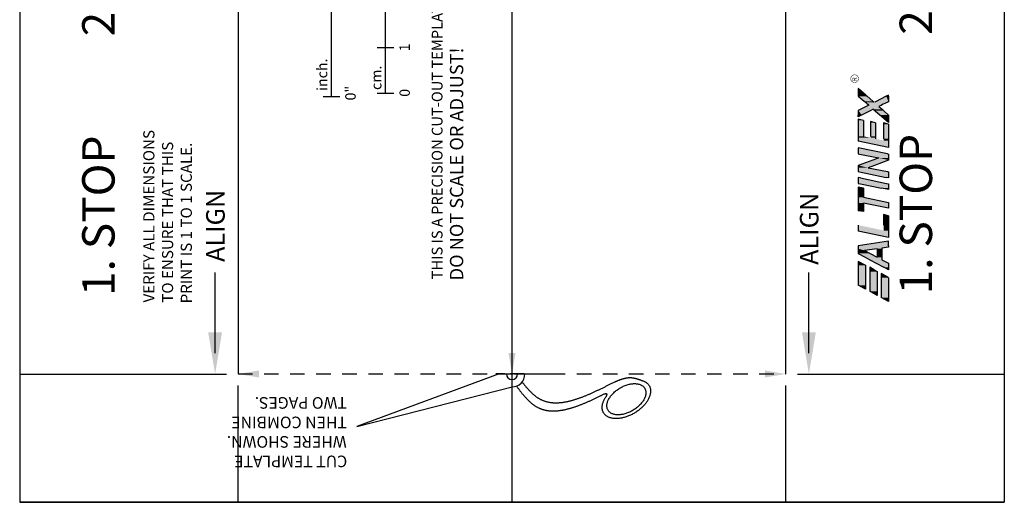
# Model space of a CAD drawing. Extents: x 72.5 to 90.2, y -7.7 to 3.3.
# Drawn here: x 81.7 to 90.2, y -7.7 to -3.6 of the extents above; entities that cross this region are included whole.
import ezdxf

# ---------------------------------------------------------------- set-up
doc = ezdxf.new("R2010")
doc.units = 0
doc.linetypes.add('HIDDEN2', pattern=[0.1875, 0.125, -0.0625])
doc.layers.get('0').update_dxf_attribs({"linetype": 'CONTINUOUS'})
doc.styles.add('ROMANT', font='romant.shx')

# ---------------------------------------------------------------- blocks, each defined once
blk = doc.blocks.new('*U44')
at = {"style": 'ROMANT'}
for s, p in [('TWO PAGES.', (84.5742, -6.8195)), ('THEN COMBINE', (84.5742, -6.9879)), ('WHERE SHOWN.', (84.572, -7.1562)), ('CUT TEMPLATE', (84.5772, -7.3246))]:
    blk.add_text(s, height=0.1, rotation=180, dxfattribs=at).set_placement(p)
blk = doc.blocks.new('*U52')
at = {"style": 'ROMANT'}
blk.add_text('1. STOP          2. MEASURE           3. CUT', height=0.28, rotation=90, dxfattribs=at).set_placement((82.5686, -5.946))
blk = doc.blocks.new('*U53')
at = {"style": 'ROMANT'}
for s, p in [('VERIFY ALL DIMENSIONS', (82.9123, -6.002)), ('TO ENSURE THAT THIS', (83.0739, -6.0044)), ('PRINT IS 1 TO 1 SCALE.', (83.2356, -6.01))]:
    blk.add_text(s, height=0.096, rotation=90, dxfattribs=at).set_placement(p)
blk = doc.blocks.new('*U74')
at = {"linetype": 'CONTINUOUS'}
for p, q in [((88.989, -4.418), (88.989, -4.4301)), ((89.0335, -4.4301), (88.989, -4.418)), ((88.989, -4.4301), (88.989, -4.5676)), ((89.0335, -4.4301), (89.0335, -4.5676)), ((89.0942, -4.4402), (89.0942, -4.4503)), ((89.1367, -4.4503), (89.0942, -4.4402)), ((89.0942, -4.4503), (89.0942, -4.5676)), ((89.1367, -4.4503), (89.1367, -4.5676)), ((89.2075, -4.4503), (89.2075, -4.4625)), ((89.2499, -4.4625), (89.2075, -4.4503)), ((89.2075, -4.4625), (89.2075, -4.5879)), ((89.2499, -4.4625), (89.2499, -4.5879)), ((88.989, -4.5676), (88.989, -4.5798)), ((88.989, -4.5798), (88.989, -4.5879)), ((88.989, -4.5879), (88.989, -4.604)), ((89.1367, -4.5676), (89.1367, -4.5798)), ((89.1367, -4.5798), (89.1367, -4.5879)), ((89.2499, -4.5879), (89.2499, -4.604)), ((88.989, -4.604), (88.989, -4.6101)), ((89.2499, -4.6627), (88.989, -4.6101)), ((88.989, -4.6667), (88.989, -4.7193)), ((89.2403, -4.7193), (88.989, -4.6667)), ((89.2499, -4.604), (89.2499, -4.6101)), ((89.2499, -4.6101), (89.2499, -4.6627)), ((88.989, -4.7193), (88.9994, -4.7213)), ((88.9994, -4.7213), (89.165, -4.7537)), ((89.165, -4.7537), (89.1155, -4.7719)), ((89.2403, -4.7193), (89.2499, -4.7213)), ((89.2499, -4.7213), (89.2499, -4.7537)), ((89.2499, -4.7537), (89.2499, -4.7719)), ((89.1155, -4.7719), (88.989, -4.8184)), ((88.989, -4.8184), (88.989, -4.8387)), ((88.989, -4.8387), (88.989, -4.871)), ((89.1273, -4.8184), (89.074, -4.8387)), ((89.074, -4.8387), (89.2396, -4.871)), ((89.2499, -4.7719), (89.1273, -4.8184)), ((88.989, -4.871), (88.9987, -4.873)), ((88.989, -4.9216), (88.989, -4.9256)), ((89.0077, -4.9256), (88.989, -4.9216)), ((88.989, -4.9256), (88.989, -4.9742)), ((88.9987, -4.873), (89.2306, -4.9216)), ((89.0077, -4.9256), (89.2313, -4.9742)), ((89.2499, -4.9256), (89.2306, -4.9216)), ((89.2396, -4.871), (89.2499, -4.873)), ((89.2499, -4.873), (89.2499, -4.9216)), ((89.2499, -4.9216), (89.2499, -4.9256)), ((88.989, -4.9742), (89.0091, -4.9782)), ((88.989, -5.0065), (88.989, -5.0146)), ((89.0335, -5.0146), (88.989, -5.0065)), ((88.989, -5.0146), (88.989, -5.0935)), ((89.0091, -4.9782), (89.1897, -5.0146)), ((89.0335, -5.0146), (89.0335, -5.0935)), ((89.2499, -5.0268), (89.1897, -5.0146)), ((89.2313, -4.9742), (89.2499, -4.9782)), ((89.2499, -4.9782), (89.2499, -5.0146)), ((89.2499, -5.0146), (89.2499, -5.0268)), ((88.989, -5.0935), (88.989, -5.138)), ((89.0335, -5.0935), (89.2499, -5.138)), ((88.989, -5.138), (88.989, -5.1441)), ((88.989, -5.1441), (88.989, -5.2108)), ((89.2499, -5.1886), (89.0335, -5.1441)), ((89.0335, -5.1441), (89.0335, -5.2108)), ((89.2499, -5.138), (89.2499, -5.1441)), ((89.2499, -5.1441), (89.2499, -5.1886)), ((89.0335, -5.2169), (88.989, -5.2108)), ((89.0335, -5.2108), (89.0335, -5.2169)), ((89.2075, -5.2412), (89.2075, -5.2533)), ((89.2499, -5.2533), (89.2075, -5.2412)), ((89.2075, -5.2533), (89.2075, -5.3342)), ((89.2499, -5.2533), (89.2499, -5.3342)), ((88.989, -5.3342), (88.989, -5.3807)), ((89.2499, -5.3342), (89.2499, -5.3807)), ((88.989, -5.3807), (88.989, -5.3868)), ((89.2499, -5.4414), (88.989, -5.3868)), ((89.2499, -5.3807), (89.2499, -5.3868)), ((89.2499, -5.3868), (89.2499, -5.4414)), ((89.2499, -5.4737), (88.989, -5.5142)), ((88.989, -5.5142), (88.989, -5.5243)), ((88.989, -5.5243), (88.989, -5.5324)), ((89.2499, -5.5243), (89.1933, -5.5324)), ((89.2499, -5.5142), (89.2499, -5.4737)), ((89.2499, -5.5142), (89.2499, -5.5243)), ((88.989, -5.5324), (88.989, -5.5385)), ((88.989, -5.5385), (88.989, -5.5526)), ((88.989, -5.5526), (88.989, -5.5789)), ((88.989, -5.5789), (89.0486, -5.6113)), ((89.1508, -5.5385), (89.0436, -5.5526)), ((89.0436, -5.5526), (89.0917, -5.5789)), ((89.0917, -5.5789), (89.1508, -5.6113)), ((89.1508, -5.5385), (89.1508, -5.6113)), ((89.1933, -5.5324), (89.1933, -5.5385)), ((89.1933, -5.5385), (89.1933, -5.6113)), ((88.989, -5.6477), (88.989, -5.6618)), ((89.0164, -5.6618), (88.989, -5.6477)), ((88.989, -5.6618), (88.989, -5.68)), ((88.989, -5.68), (88.989, -5.854)), ((89.0164, -5.6618), (89.0517, -5.68)), ((89.0486, -5.6113), (89.0897, -5.6335)), ((89.0517, -5.68), (89.0517, -5.854)), ((89.0897, -5.6335), (89.1418, -5.6618)), ((89.1418, -5.6618), (89.2089, -5.6983)), ((89.1933, -5.6113), (89.1933, -5.6335)), ((89.1933, -5.6335), (89.2499, -5.6618)), ((89.2499, -5.6618), (89.2499, -5.6983)), ((89.0881, -5.6983), (89.0881, -5.7205)), ((89.1265, -5.7205), (89.0881, -5.6983)), ((89.0881, -5.7205), (89.0881, -5.7347)), ((89.0881, -5.7347), (89.0881, -5.9046)), ((89.1265, -5.7205), (89.1508, -5.7347)), ((89.1508, -5.7347), (89.1508, -5.9046)), ((89.1872, -5.7529), (89.1872, -5.7893)), ((89.2499, -5.7893), (89.1872, -5.7529)), ((89.2499, -5.7205), (89.2089, -5.6983)), ((89.2499, -5.6983), (89.2499, -5.7205)), ((89.0517, -5.8863), (88.989, -5.854)), ((89.0517, -5.854), (89.0517, -5.8863)), ((89.1872, -5.7893), (89.1872, -5.9592)), ((89.2499, -5.7893), (89.2499, -5.9592)), ((89.1508, -5.941), (89.0881, -5.9046)), ((89.1508, -5.9046), (89.1508, -5.941)), ((89.2499, -5.9936), (89.1872, -5.9592)), ((89.2499, -5.9592), (89.2499, -5.9936))]:
    blk.add_line(p, q, dxfattribs=at)
for points in [[(88.989, -4.418), (88.989, -4.4301), (89.0335, -4.4301)], [(88.989, -4.4301), (88.989, -4.5676), (89.0335, -4.5676)], [(89.0942, -4.4402), (89.0942, -4.4503), (89.1367, -4.4503)], [(89.0942, -4.4503), (89.0942, -4.5676), (89.1367, -4.5676)], [(89.2075, -4.4503), (89.2075, -4.4625), (89.2499, -4.4625)], [(89.2075, -4.4625), (89.2075, -4.5879), (89.2499, -4.5879)], [(88.989, -4.5676), (88.989, -4.5798), (89.0942, -4.5798)], [(88.989, -4.5798), (88.989, -4.5879), (89.1367, -4.5879)], [(88.989, -4.5879), (88.989, -4.604), (89.2075, -4.604)], [(89.0942, -4.5676), (89.0942, -4.5798), (89.1367, -4.5798)], [(89.2075, -4.5879), (89.2075, -4.604), (89.2499, -4.604)], [(88.989, -4.604), (88.989, -4.6101), (89.2499, -4.6101)], [(88.989, -4.6667), (88.989, -4.7193), (89.2403, -4.7193)], [(88.989, -4.7193), (88.9994, -4.7213), (89.2499, -4.7213)], [(88.9994, -4.7213), (89.165, -4.7537), (89.2499, -4.7537)], [(89.165, -4.7537), (89.1155, -4.7719), (89.2499, -4.7719)], [(89.1155, -4.7719), (88.989, -4.8184), (89.1273, -4.8184)], [(88.989, -4.8184), (88.989, -4.8387), (89.074, -4.8387)], [(88.989, -4.8387), (88.989, -4.871), (89.2396, -4.871)], [(88.989, -4.871), (88.9987, -4.873), (89.2499, -4.873)], [(88.989, -4.9216), (88.989, -4.9256), (89.0077, -4.9256)], [(88.989, -4.9256), (88.989, -4.9742), (89.2313, -4.9742)], [(88.9987, -4.873), (89.2306, -4.9216), (89.2499, -4.9216)], [(88.989, -4.9742), (89.0091, -4.9782), (89.2499, -4.9782)], [(88.989, -5.0065), (88.989, -5.0146), (89.0335, -5.0146)], [(88.989, -5.0146), (88.989, -5.0935), (89.0335, -5.0935)], [(89.0091, -4.9782), (89.1897, -5.0146), (89.2499, -5.0146)], [(88.989, -5.0935), (88.989, -5.138), (89.2499, -5.138)], [(88.989, -5.138), (88.989, -5.1441), (89.2499, -5.1441)], [(88.989, -5.1441), (88.989, -5.2108), (89.0335, -5.2108)], [(89.2075, -5.2412), (89.2075, -5.2533), (89.2499, -5.2533)], [(89.2075, -5.2533), (89.2075, -5.3342), (89.2499, -5.3342)], [(88.989, -5.3342), (88.989, -5.3807), (89.2075, -5.3807)], [(89.2075, -5.3342), (89.2075, -5.3807), (89.2499, -5.3807)], [(88.989, -5.3807), (88.989, -5.3868), (89.2499, -5.3868)], [(89.2499, -5.4737), (88.989, -5.5142), (89.2499, -5.5142)], [(88.989, -5.5142), (88.989, -5.5243), (89.2499, -5.5243)], [(88.989, -5.5243), (88.989, -5.5324), (89.1933, -5.5324)], [(88.989, -5.5324), (88.989, -5.5385), (89.1933, -5.5385)], [(88.989, -5.5385), (88.989, -5.5526), (89.0436, -5.5526)], [(88.989, -5.5526), (88.989, -5.5789), (89.0917, -5.5789)], [(88.989, -5.5789), (89.0486, -5.6113), (89.1508, -5.6113)], [(89.1508, -5.5385), (89.1508, -5.6113), (89.1933, -5.6113)], [(88.989, -5.6477), (88.989, -5.6618), (89.0164, -5.6618)], [(88.989, -5.6618), (88.989, -5.68), (89.0517, -5.68)], [(88.989, -5.68), (88.989, -5.854), (89.0517, -5.854)], [(89.0486, -5.6113), (89.0897, -5.6335), (89.1933, -5.6335)], [(89.0897, -5.6335), (89.1418, -5.6618), (89.2499, -5.6618)], [(89.1418, -5.6618), (89.2089, -5.6983), (89.2499, -5.6983)], [(89.0881, -5.6983), (89.0881, -5.7205), (89.1265, -5.7205)], [(89.0881, -5.7205), (89.0881, -5.7347), (89.1508, -5.7347)], [(89.0881, -5.7347), (89.0881, -5.9046), (89.1508, -5.9046)], [(89.1872, -5.7529), (89.1872, -5.7893), (89.2499, -5.7893)], [(89.1872, -5.7893), (89.1872, -5.9592), (89.2499, -5.9592)]]:
    blk.add_solid(points, dxfattribs=at)
at = {"linetype": 'CONTINUOUS', "extrusion": (0, 0, -1)}
for points in [[(-88.989, -4.4301), (-89.0335, -4.4301), (-89.0335, -4.5676)], [(-89.0942, -4.4503), (-89.1367, -4.4503), (-89.1367, -4.5676)], [(-89.2075, -4.4625), (-89.2499, -4.4625), (-89.2499, -4.5879)], [(-88.989, -4.5676), (-89.0335, -4.5676), (-89.0942, -4.5798)], [(-88.989, -4.5798), (-89.1367, -4.5798), (-89.1367, -4.5879)], [(-88.989, -4.5879), (-89.1367, -4.5879), (-89.2075, -4.604)], [(-89.0942, -4.5676), (-89.1367, -4.5676), (-89.1367, -4.5798)], [(-89.2075, -4.5879), (-89.2499, -4.5879), (-89.2499, -4.604)], [(-88.989, -4.604), (-89.2499, -4.604), (-89.2499, -4.6101)], [(-88.989, -4.6101), (-89.2499, -4.6101), (-89.2499, -4.6627)], [(-88.989, -4.7193), (-89.2403, -4.7193), (-89.2499, -4.7213)], [(-88.9994, -4.7213), (-89.2499, -4.7213), (-89.2499, -4.7537)], [(-89.165, -4.7537), (-89.2499, -4.7537), (-89.2499, -4.7719)], [(-88.989, -4.8184), (-89.1273, -4.8184), (-89.074, -4.8387)], [(-88.989, -4.8387), (-89.074, -4.8387), (-89.2396, -4.871)], [(-89.1155, -4.7719), (-89.2499, -4.7719), (-89.1273, -4.8184)], [(-88.989, -4.871), (-89.2396, -4.871), (-89.2499, -4.873)], [(-88.989, -4.9256), (-89.0077, -4.9256), (-89.2313, -4.9742)], [(-88.9987, -4.873), (-89.2499, -4.873), (-89.2499, -4.9216)], [(-89.2306, -4.9216), (-89.2499, -4.9216), (-89.2499, -4.9256)], [(-88.989, -4.9742), (-89.2313, -4.9742), (-89.2499, -4.9782)], [(-88.989, -5.0146), (-89.0335, -5.0146), (-89.0335, -5.0935)], [(-89.0091, -4.9782), (-89.2499, -4.9782), (-89.2499, -5.0146)], [(-89.1897, -5.0146), (-89.2499, -5.0146), (-89.2499, -5.0268)], [(-88.989, -5.0935), (-89.0335, -5.0935), (-89.2499, -5.138)], [(-88.989, -5.138), (-89.2499, -5.138), (-89.2499, -5.1441)], [(-88.989, -5.1441), (-89.0335, -5.1441), (-89.0335, -5.2108)], [(-89.0335, -5.1441), (-89.2499, -5.1441), (-89.2499, -5.1886)], [(-88.989, -5.2108), (-89.0335, -5.2108), (-89.0335, -5.2169)], [(-89.2075, -5.2533), (-89.2499, -5.2533), (-89.2499, -5.3342)], [(-89.2075, -5.3342), (-89.2499, -5.3342), (-89.2499, -5.3807)], [(-88.989, -5.3807), (-89.2499, -5.3807), (-89.2499, -5.3868)], [(-88.989, -5.3868), (-89.2499, -5.3868), (-89.2499, -5.4414)], [(-88.989, -5.5142), (-89.2499, -5.5142), (-89.2499, -5.5243)], [(-88.989, -5.5243), (-89.2499, -5.5243), (-89.1933, -5.5324)], [(-88.989, -5.5324), (-89.1933, -5.5324), (-89.1933, -5.5385)], [(-88.989, -5.5385), (-89.1508, -5.5385), (-89.0436, -5.5526)], [(-88.989, -5.5526), (-89.0436, -5.5526), (-89.0917, -5.5789)], [(-88.989, -5.5789), (-89.0917, -5.5789), (-89.1508, -5.6113)], [(-89.1508, -5.5385), (-89.1933, -5.5385), (-89.1933, -5.6113)], [(-88.989, -5.6618), (-89.0164, -5.6618), (-89.0517, -5.68)], [(-88.989, -5.68), (-89.0517, -5.68), (-89.0517, -5.854)], [(-89.0486, -5.6113), (-89.1933, -5.6113), (-89.1933, -5.6335)], [(-89.0897, -5.6335), (-89.1933, -5.6335), (-89.2499, -5.6618)], [(-89.1418, -5.6618), (-89.2499, -5.6618), (-89.2499, -5.6983)], [(-89.0881, -5.7205), (-89.1265, -5.7205), (-89.1508, -5.7347)], [(-89.0881, -5.7347), (-89.1508, -5.7347), (-89.1508, -5.9046)], [(-89.2089, -5.6983), (-89.2499, -5.6983), (-89.2499, -5.7205)], [(-88.989, -5.854), (-89.0517, -5.854), (-89.0517, -5.8863)], [(-89.1872, -5.7893), (-89.2499, -5.7893), (-89.2499, -5.9592)], [(-89.0881, -5.9046), (-89.1508, -5.9046), (-89.1508, -5.941)], [(-89.1872, -5.9592), (-89.2499, -5.9592), (-89.2499, -5.9936)]]:
    blk.add_solid(points, dxfattribs=at)
blk = doc.blocks.new('*U75')
at = {"style": 'ROMANT'}
blk.add_text('1. STOP          2. MEASURE           3. CUT', height=0.28, rotation=90, dxfattribs=at).set_placement((89.6254, -5.9319))
blk = doc.blocks.new('*U77')
at = {"linetype": 'CONTINUOUS'}
for p, q in [((88.989, -4.155), (88.989, -4.2117)), ((89.0543, -4.2117), (88.989, -4.155)), ((88.989, -4.2117), (88.989, -4.2218)), ((88.989, -4.2218), (89.0381, -4.2642)), ((89.0543, -4.2117), (89.0659, -4.2218)), ((89.0659, -4.2218), (89.1148, -4.2642)), ((89.23, -4.2218), (89.1385, -4.2683)), ((89.2499, -4.2117), (89.23, -4.2218)), ((89.2499, -4.2218), (89.2499, -4.2117)), ((89.2499, -4.2218), (89.2499, -4.2683)), ((89.0092, -4.333), (88.989, -4.3431)), ((89.0578, -4.3087), (89.0092, -4.333)), ((89.0381, -4.2642), (89.0417, -4.2669)), ((89.0417, -4.2669), (89.0483, -4.2724)), ((89.0483, -4.2724), (89.0507, -4.2744)), ((89.0507, -4.2744), (89.0558, -4.2784)), ((89.0558, -4.2784), (89.0624, -4.2845)), ((89.074, -4.3007), (89.0578, -4.3087)), ((89.0624, -4.2845), (89.07, -4.2911)), ((89.07, -4.2911), (89.078, -4.2986)), ((89.0746, -4.3006), (89.074, -4.3007)), ((89.0761, -4.3001), (89.0746, -4.3006)), ((89.078, -4.2986), (89.0761, -4.3001)), ((89.1185, -4.333), (89.0982, -4.3431)), ((89.1148, -4.2642), (89.1179, -4.2669)), ((89.1179, -4.2669), (89.1243, -4.2724)), ((89.1185, -4.333), (89.1323, -4.3451)), ((89.1385, -4.2683), (89.1304, -4.2724)), ((89.1836, -4.3007), (89.167, -4.3087)), ((89.167, -4.3087), (89.1939, -4.333)), ((89.1837, -4.3006), (89.1836, -4.3007)), ((89.1848, -4.3001), (89.1837, -4.3006)), ((89.1877, -4.2986), (89.1848, -4.3001)), ((89.2031, -4.2911), (89.1877, -4.2986)), ((89.1939, -4.333), (89.2073, -4.3451)), ((89.2166, -4.2845), (89.2031, -4.2911)), ((89.2292, -4.2784), (89.2166, -4.2845)), ((89.2375, -4.2744), (89.2292, -4.2784)), ((89.2415, -4.2724), (89.2375, -4.2744)), ((89.2499, -4.2683), (89.2415, -4.2724)), ((88.989, -4.3431), (88.989, -4.3836)), ((89.0173, -4.3836), (88.989, -4.3977)), ((88.989, -4.3977), (88.989, -4.3836)), ((89.0982, -4.3431), (89.0173, -4.3836)), ((89.1323, -4.3451), (89.1346, -4.3472)), ((89.1346, -4.3472), (89.1761, -4.3836)), ((89.1761, -4.3836), (89.1923, -4.3977)), ((89.2499, -4.4483), (89.1923, -4.3977)), ((89.2073, -4.3451), (89.2095, -4.3472)), ((89.2095, -4.3472), (89.2499, -4.3836)), ((89.2499, -4.3836), (89.2499, -4.3977)), ((89.2499, -4.3977), (89.2499, -4.4483))]:
    blk.add_line(p, q, dxfattribs=at)
for points in [[(88.989, -4.155), (88.989, -4.2117), (89.0543, -4.2117)], [(88.989, -4.2117), (88.989, -4.2218), (89.0659, -4.2218)], [(88.989, -4.2218), (89.0381, -4.2642), (89.1148, -4.2642)], [(89.23, -4.2218), (89.1385, -4.2683), (89.2499, -4.2683)], [(89.2499, -4.2117), (89.23, -4.2218), (89.2499, -4.2218)], [(89.0092, -4.333), (88.989, -4.3431), (89.0982, -4.3431)], [(89.0578, -4.3087), (89.0092, -4.333), (89.1939, -4.333)], [(89.0381, -4.2642), (89.0417, -4.2669), (89.1179, -4.2669)], [(89.0417, -4.2669), (89.0483, -4.2724), (89.1243, -4.2724)], [(89.0483, -4.2724), (89.0507, -4.2744), (89.1266, -4.2744)], [(89.0507, -4.2744), (89.0558, -4.2784), (89.2292, -4.2784)], [(89.0558, -4.2784), (89.0624, -4.2845), (89.2166, -4.2845)], [(89.074, -4.3007), (89.0578, -4.3087), (89.167, -4.3087)], [(89.0624, -4.2845), (89.07, -4.2911), (89.2031, -4.2911)], [(89.07, -4.2911), (89.078, -4.2986), (89.1877, -4.2986)], [(89.0746, -4.3006), (89.074, -4.3007), (89.1836, -4.3007)], [(89.0761, -4.3001), (89.0746, -4.3006), (89.1837, -4.3006)], [(89.078, -4.2986), (89.0761, -4.3001), (89.1848, -4.3001)], [(89.1185, -4.333), (89.1323, -4.3451), (89.2073, -4.3451)], [(89.1304, -4.2724), (89.1266, -4.2744), (89.2375, -4.2744)], [(89.1385, -4.2683), (89.1304, -4.2724), (89.2415, -4.2724)], [(88.989, -4.3431), (88.989, -4.3836), (89.0173, -4.3836)], [(89.1323, -4.3451), (89.1346, -4.3472), (89.2095, -4.3472)], [(89.1346, -4.3472), (89.1761, -4.3836), (89.2499, -4.3836)], [(89.1761, -4.3836), (89.1923, -4.3977), (89.2499, -4.3977)]]:
    blk.add_solid(points, dxfattribs=at)
at = {"linetype": 'CONTINUOUS', "extrusion": (0, 0, -1)}
for points in [[(-88.989, -4.2117), (-89.0543, -4.2117), (-89.0659, -4.2218)], [(-88.989, -4.2218), (-89.0659, -4.2218), (-89.1148, -4.2642)], [(-89.23, -4.2218), (-89.2499, -4.2218), (-89.2499, -4.2683)], [(-89.0092, -4.333), (-89.1185, -4.333), (-89.0982, -4.3431)], [(-89.0381, -4.2642), (-89.1148, -4.2642), (-89.1179, -4.2669)], [(-89.0417, -4.2669), (-89.1179, -4.2669), (-89.1243, -4.2724)], [(-89.0483, -4.2724), (-89.1243, -4.2724), (-89.1266, -4.2744)], [(-89.0507, -4.2744), (-89.2375, -4.2744), (-89.2292, -4.2784)], [(-89.0558, -4.2784), (-89.2292, -4.2784), (-89.2166, -4.2845)], [(-89.0578, -4.3087), (-89.167, -4.3087), (-89.1939, -4.333)], [(-89.0624, -4.2845), (-89.2166, -4.2845), (-89.2031, -4.2911)], [(-89.07, -4.2911), (-89.2031, -4.2911), (-89.1877, -4.2986)], [(-89.074, -4.3007), (-89.1836, -4.3007), (-89.167, -4.3087)], [(-89.0746, -4.3006), (-89.1837, -4.3006), (-89.1836, -4.3007)], [(-89.0761, -4.3001), (-89.1848, -4.3001), (-89.1837, -4.3006)], [(-89.078, -4.2986), (-89.1877, -4.2986), (-89.1848, -4.3001)], [(-89.1185, -4.333), (-89.1939, -4.333), (-89.2073, -4.3451)], [(-89.1304, -4.2724), (-89.2415, -4.2724), (-89.2375, -4.2744)], [(-89.1385, -4.2683), (-89.2499, -4.2683), (-89.2415, -4.2724)], [(-88.989, -4.3431), (-89.0982, -4.3431), (-89.0173, -4.3836)], [(-88.989, -4.3836), (-89.0173, -4.3836), (-88.989, -4.3977)], [(-89.1323, -4.3451), (-89.2073, -4.3451), (-89.2095, -4.3472)], [(-89.1346, -4.3472), (-89.2095, -4.3472), (-89.2499, -4.3836)], [(-89.1761, -4.3836), (-89.2499, -4.3836), (-89.2499, -4.3977)], [(-89.1923, -4.3977), (-89.2499, -4.3977), (-89.2499, -4.4483)]]:
    blk.add_solid(points, dxfattribs=at)
blk = doc.blocks.new('*U78')
at = {"style": 'ROMANT'}
blk.add_text('R', height=0.04, rotation=90, dxfattribs=at).set_placement((88.9763, -4.0932))
blk = doc.blocks.new('*U85')
at = {"style": 'ROMANT'}
blk.add_text('inch.', height=0.09, rotation=90, dxfattribs=at).set_placement((84.4043, -4.1756))
blk = doc.blocks.new('*U86')
at = {"style": 'ROMANT'}
blk.add_text('0"', height=0.09, rotation=90, dxfattribs=at).set_placement((84.6497, -4.2577))
blk = doc.blocks.new('*U87')
at = {"style": 'ROMANT'}
blk.add_text('cm.', height=0.09, rotation=90, dxfattribs=at).set_placement((84.8721, -4.1676))
blk = doc.blocks.new('*U88')
at = {"style": 'ROMANT'}
blk.add_text('0', height=0.09, rotation=90, dxfattribs=at).set_placement((85.1177, -4.2262))
blk = doc.blocks.new('*U90')
at = {"style": 'ROMANT'}
blk.add_text('1', height=0.09, rotation=90, dxfattribs=at).set_placement((85.1177, -3.834))
blk = doc.blocks.new('*U102')
at = {"style": 'ROMANT'}
for s, height, p in [('THIS IS A PRECISION CUT-OUT TEMPLATE.', 0.093, (85.3994, -5.8021)), ('DO NOT SCALE OR ADJUST!', 0.115041, (85.5784, -5.8114))]:
    blk.add_text(s, height=height, rotation=90, dxfattribs=at).set_placement(p)
blk = doc.blocks.new('*U126')
at = {"style": 'ROMANT'}
blk.add_text('ALIGN', height=0.16, rotation=90, dxfattribs=at).set_placement((83.5189, -5.6521))
blk = doc.blocks.new('*U127')
at = {"style": 'ROMANT'}
blk.add_text('ALIGN', height=0.16, rotation=90, dxfattribs=at).set_placement((88.6447, -5.6776))

msp = doc.modelspace()

# ---------------------------------------------------------------- linework, layer by layer
for p, q in [((81.7492, 3.2722), (81.7492, -7.7278)), ((90.2492, 3.2722), (90.2492, -7.7278)), ((83.6342, 1.6647), (83.6342, -6.6196)), ((88.3642, -6.6196), (88.3642, 1.6647)), ((84.4405, -4.2278), (84.4405, -0.2278)), ((84.9085, -4.1963), (84.9085, -0.2593)), ((85.9992, -6.4403), (85.9992, -1.3715)), ((84.9804, -3.8026), (84.8365, -3.8026)), ((84.5124, -4.2278), (84.3685, -4.2278)), ((84.9804, -4.1963), (84.8365, -4.1963)), ((85.9992, -7.7278), (85.9992, -5.6878)), ((81.7492, -6.6203), (83.5342, -6.6203)), ((85.8876, -6.6196), (84.661, -7.0723)), ((85.9367, -6.6196), (85.8592, -6.6196)), ((86.1046, -6.6196), (85.9865, -6.6196)), ((86.0176, -6.6196), (86.1154, -6.6196)), ((86.0617, -6.6196), (86.1465, -6.6196)), ((88.4642, -6.6203), (90.2492, -6.6203)), ((83.6342, -7.7278), (83.6342, -6.7203)), ((84.661, -7.0723), (85.9992, -6.7312)), ((86.9441, -6.7339), (86.9436, -6.7342)), ((88.3642, -7.7278), (88.3642, -6.7203)), ((90.2492, -7.7278), (81.7492, -7.7278)), ((81.7492, -7.7278), (90.2492, -7.7278))]:
    msp.add_line(p, q)
at = {"linetype": 'HIDDEN2'}
msp.add_line((83.6342, -6.6196), (88.3642, -6.6196), dxfattribs=at)
at = {"linetype": 'BYBLOCK'}
msp.add_line((86.0665, -6.6196), (86.4265, -6.6196), dxfattribs=at)
at = {"const_width": 0.00401}
msp.add_lwpolyline([(88.957, -4.1025, 1), (88.957, -4.0358, 1)], format="xyb", close=True, dxfattribs=at)
at = {"linetype": 'BYBLOCK'}
for points in [[(83.4363, -6.4396), (83.4363, -5.7425)], [(88.5621, -6.4396), (88.5621, -5.7425)]]:
    msp.add_lwpolyline(points, dxfattribs=at)
for points in [[(86.0867, -6.689, 0), (86.0903, -6.6935, 0), (86.0939, -6.6981, 0), (86.0975, -6.7026, 0), (86.1011, -6.7072, 0), (86.1047, -6.7116, 0), (86.1084, -6.7161, 0), (86.112, -6.7206, 0), (86.1157, -6.725, 0), (86.1194, -6.7293, 0), (86.123, -6.7337, 0), (86.1267, -6.738, 0), (86.1304, -6.7422, 0), (86.1341, -6.7464, 0), (86.1379, -6.7506, 0), (86.1416, -6.7547, 0), (86.1454, -6.7588, 0), (86.1492, -6.7628, 0), (86.1529, -6.7668, 0), (86.1568, -6.7707, 0), (86.1606, -6.7746, 0), (86.1644, -6.7784, 0), (86.1683, -6.7821, 0), (86.1722, -6.7858, 0), (86.1761, -6.7895, 0), (86.18, -6.793, 0), (86.1839, -6.7965, 0), (86.1879, -6.7999, 0), (86.1919, -6.8032, 0), (86.1959, -6.8065, 0), (86.1999, -6.8097, 0), (86.204, -6.8128, 0), (86.2081, -6.8158, 0), (86.2122, -6.8187, 0), (86.2164, -6.8216, 0), (86.2205, -6.8244, 0), (86.2247, -6.827, 0), (86.2289, -6.8296, 0), (86.2332, -6.8321, 0), (86.2375, -6.8345, 0), (86.2418, -6.8369, 0), (86.2461, -6.8391, 0), (86.2505, -6.8412, 0), (86.2549, -6.8433, 0), (86.2593, -6.8452, 0), (86.2637, -6.8471, 0), (86.2682, -6.8489, 0), (86.2727, -6.8506, 0), (86.2772, -6.8522, 0), (86.2817, -6.8538, 0), (86.2863, -6.8552, 0), (86.2909, -6.8566, 0), (86.2955, -6.8579, 0), (86.3002, -6.8591, 0), (86.3049, -6.8603, 0), (86.3096, -6.8613, 0), (86.3143, -6.8623, 0), (86.319, -6.8632, 0), (86.3238, -6.864, 0), (86.3286, -6.8648, 0), (86.3334, -6.8655, 0), (86.3382, -6.8661, 0), (86.3431, -6.8666, 0), (86.348, -6.8671, 0), (86.3529, -6.8674, 0), (86.3578, -6.8678, 0), (86.3628, -6.868, 0), (86.3677, -6.8682, 0), (86.3727, -6.8683, 0), (86.3777, -6.8683, 0), (86.3828, -6.8683, 0), (86.3878, -6.8682, 0), (86.3929, -6.868, 0), (86.398, -6.8678, 0), (86.4031, -6.8675, 0), (86.4082, -6.8672, 0), (86.4134, -6.8668, 0), (86.4186, -6.8663, 0), (86.4238, -6.8657, 0), (86.429, -6.8651, 0), (86.4342, -6.8645, 0), (86.4395, -6.8638, 0), (86.4447, -6.863, 0), (86.45, -6.8621, 0), (86.4553, -6.8613, 0), (86.4606, -6.8603, 0), (86.466, -6.8593, 0), (86.4713, -6.8582, 0), (86.4767, -6.8571, 0), (86.4821, -6.856, 0), (86.4875, -6.8548, 0), (86.4929, -6.8535, 0), (86.4983, -6.8522, 0), (86.5038, -6.8508, 0), (86.5092, -6.8494, 0), (86.5147, -6.8479, 0), (86.5202, -6.8464, 0), (86.5257, -6.8449, 0), (86.5313, -6.8432, 0), (86.5368, -6.8416, 0), (86.5423, -6.8399, 0), (86.5479, -6.8381, 0), (86.5535, -6.8364, 0), (86.5591, -6.8345, 0), (86.5647, -6.8327, 0), (86.5703, -6.8308, 0), (86.5759, -6.8288, 0), (86.5816, -6.8268, 0), (86.5872, -6.8248, 0), (86.5929, -6.8227, 0), (86.5986, -6.8206, 0), (86.6043, -6.8185, 0), (86.61, -6.8163, 0), (86.6157, -6.8141, 0), (86.6214, -6.8118, 0), (86.6271, -6.8095, 0), (86.6329, -6.8072, 0), (86.6386, -6.8049, 0), (86.6444, -6.8025, 0), (86.6502, -6.8001, 0), (86.656, -6.7976, 0), (86.6617, -6.7952, 0), (86.6675, -6.7927, 0), (86.6734, -6.7902, 0), (86.6792, -6.7876, 0), (86.685, -6.785, 0), (86.6908, -6.7824, 0), (86.6967, -6.7798, 0), (86.7025, -6.7772, 0), (86.7084, -6.7745, 0), (86.7142, -6.7718, 0), (86.7201, -6.7691, 0), (86.726, -6.7663, 0), (86.7319, -6.7636, 0), (86.7378, -6.7608, 0), (86.7436, -6.758, 0), (86.7495, -6.7552, 0), (86.7554, -6.7523, 0), (86.7614, -6.7495, 0), (86.7673, -6.7466, 0), (86.7732, -6.7438, 0), (86.7791, -6.7409, 0), (86.785, -6.738, 0), (86.791, -6.735, 0), (86.7969, -6.7321, 0), (86.8028, -6.7292, 0), (86.8088, -6.7262, 0), (86.8147, -6.7233, 0), (86.8207, -6.7203, 0), (86.8266, -6.7173, 0), (86.8326, -6.7143, 0), (86.8385, -6.7113, 0), (86.8445, -6.7083, 0), (86.8505, -6.7053, 0), (86.8564, -6.7023, 0), (86.8624, -6.6993, 0), (86.8683, -6.6963, 0), (86.8743, -6.6932, 0), (86.8803, -6.6902, 0), (86.8862, -6.6872, 0)], [(87.126, -6.6776, 0), (87.1315, -6.6794, 0), (87.1368, -6.6814, 0), (87.1419, -6.6836, 0), (87.1468, -6.6861, 0), (87.1515, -6.6887, 0), (87.1559, -6.6915, 0), (87.1602, -6.6945, 0), (87.1643, -6.6977, 0), (87.1681, -6.701, 0), (87.1717, -6.7045, 0), (87.175, -6.7082, 0), (87.1781, -6.7121, 0), (87.181, -6.7161, 0), (87.1836, -6.7203, 0), (87.186, -6.7246, 0), (87.1881, -6.7291, 0), (87.19, -6.7337, 0), (87.1916, -6.7384, 0), (87.1929, -6.7433, 0), (87.194, -6.7483, 0), (87.1948, -6.7534, 0), (87.1954, -6.7586, 0), (87.1957, -6.7639, 0), (87.1957, -6.7693, 0), (87.1955, -6.7748, 0), (87.195, -6.7803, 0), (87.1942, -6.786, 0), (87.1931, -6.7917, 0), (87.1918, -6.7975, 0), (87.1903, -6.8033, 0), (87.1884, -6.8091, 0), (87.1864, -6.815, 0), (87.184, -6.8209, 0), (87.1814, -6.8269, 0), (87.1786, -6.8329, 0), (87.1755, -6.8388, 0), (87.1722, -6.8448, 0), (87.1687, -6.8507, 0), (87.1649, -6.8567, 0), (87.1609, -6.8626, 0), (87.1566, -6.8685, 0), (87.1522, -6.8743, 0), (87.1475, -6.8801, 0), (87.1427, -6.8859, 0), (87.1376, -6.8915, 0), (87.1323, -6.8971, 0), (87.1269, -6.9027, 0), (87.1213, -6.9082, 0), (87.1155, -6.9135, 0), (87.1095, -6.9188, 0), (87.1034, -6.9239, 0), (87.0972, -6.929, 0), (87.0908, -6.9339, 0), (87.0842, -6.9387, 0), (87.0776, -6.9434, 0), (87.0708, -6.948, 0), (87.0639, -6.9524, 0), (87.057, -6.9567, 0), (87.0499, -6.9608, 0), (87.0427, -6.9647, 0), (87.0355, -6.9685, 0), (87.0282, -6.9722, 0), (87.0209, -6.9756, 0), (87.0135, -6.9789, 0), (87.0061, -6.982, 0), (86.9987, -6.9849, 0), (86.9912, -6.9877, 0), (86.9838, -6.9902, 0), (86.9763, -6.9925, 0), (86.9689, -6.9947, 0), (86.9615, -6.9966, 0), (86.9541, -6.9984, 0), (86.9467, -6.9999, 0), (86.9394, -7.0013, 0), (86.9322, -7.0024, 0), (86.925, -7.0033, 0), (86.918, -7.004, 0), (86.911, -7.0045, 0), (86.9041, -7.0048, 0), (86.8973, -7.0049, 0), (86.8906, -7.0047, 0), (86.884, -7.0044, 0), (86.8776, -7.0038, 0), (86.8713, -7.003, 0), (86.8652, -7.002, 0), (86.8592, -7.0008, 0), (86.8534, -6.9994, 0), (86.8477, -6.9978, 0), (86.8422, -6.996, 0), (86.8369, -6.994, 0), (86.8318, -6.9917, 0), (86.8269, -6.9893, 0), (86.8222, -6.9867, 0), (86.8177, -6.9839, 0), (86.8134, -6.9809, 0), (86.8094, -6.9778, 0), (86.8055, -6.9744, 0), (86.8019, -6.9709, 0), (86.7986, -6.9672, 0), (86.7954, -6.9634, 0), (86.7926, -6.9594, 0), (86.7899, -6.9552, 0), (86.7875, -6.9509, 0), (86.7854, -6.9464, 0), (86.7835, -6.9418, 0), (86.7819, -6.9371, 0), (86.7805, -6.9322, 0), (86.7794, -6.9273, 0), (86.7786, -6.9222, 0), (86.778, -6.917, 0), (86.7777, -6.9117, 0), (86.7777, -6.9063, 0), (86.7779, -6.9008, 0), (86.7784, -6.8952, 0), (86.7792, -6.8896, 0), (86.7802, -6.8839, 0), (86.7815, -6.8781, 0), (86.7831, -6.8723, 0), (86.7849, -6.8665, 0), (86.7869, -6.8605, 0), (86.7893, -6.8546, 0), (86.7918, -6.8487, 0), (86.7946, -6.8427, 0), (86.7977, -6.8368, 0), (86.801, -6.8308, 0), (86.8046, -6.8248, 0), (86.8083, -6.8189, 0), (86.8123, -6.813, 0)], [(86.9441, -6.7339, 0), (86.9522, -6.7298, 0), (86.9603, -6.726, 0), (86.9685, -6.7224, 0), (86.9767, -6.7191, 0), (86.985, -6.7161, 0), (86.9932, -6.7134, 0), (87.0015, -6.711, 0), (87.0097, -6.7089, 0), (87.0178, -6.7071, 0), (87.0259, -6.7057, 0), (87.0339, -6.7045, 0), (87.0418, -6.7036, 0), (87.0495, -6.7031, 0), (87.0571, -6.7029, 0), (87.0645, -6.7031, 0), (87.0717, -6.7035, 0), (87.0787, -6.7043, 0), (87.0856, -6.7054, 0), (87.0921, -6.7068, 0), (87.0984, -6.7085, 0), (87.1045, -6.7106, 0), (87.1102, -6.7129, 0), (87.1157, -6.7156, 0), (87.1208, -6.7185, 0), (87.1257, -6.7218, 0), (87.1302, -6.7252, 0), (87.1343, -6.729, 0), (87.1381, -6.7331, 0), (87.1415, -6.7374, 0), (87.1446, -6.7419, 0), (87.1473, -6.7466, 0), (87.1496, -6.7516, 0), (87.1515, -6.7568, 0), (87.153, -6.7622, 0), (87.1541, -6.7678, 0), (87.1548, -6.7735, 0), (87.1551, -6.7794, 0), (87.1549, -6.7854, 0), (87.1544, -6.7916, 0), (87.1535, -6.7978, 0), (87.1522, -6.8042, 0), (87.1505, -6.8106, 0), (87.1484, -6.8171, 0), (87.1459, -6.8237, 0), (87.143, -6.8303, 0), (87.1397, -6.8369, 0), (87.1361, -6.8435, 0), (87.1321, -6.8501, 0), (87.1278, -6.8566, 0), (87.1231, -6.8632, 0), (87.1181, -6.8696, 0), (87.1128, -6.876, 0), (87.1071, -6.8823, 0), (87.1012, -6.8884, 0), (87.095, -6.8945, 0), (87.0886, -6.9004, 0), (87.0819, -6.9062, 0), (87.075, -6.9118, 0), (87.0678, -6.9172, 0), (87.0605, -6.9225, 0), (87.053, -6.9275, 0), (87.0453, -6.9323, 0), (87.0375, -6.9369, 0), (87.0296, -6.9412, 0), (87.0215, -6.9453, 0), (87.0134, -6.9492, 0), (87.0052, -6.9527, 0), (86.997, -6.956, 0), (86.9887, -6.959, 0), (86.9805, -6.9618, 0), (86.9722, -6.9642, 0), (86.964, -6.9663, 0), (86.9559, -6.9681, 0), (86.9478, -6.9696, 0), (86.9398, -6.9707, 0), (86.9319, -6.9716, 0), (86.9242, -6.9721, 0), (86.9166, -6.9723, 0), (86.9092, -6.9722, 0), (86.9019, -6.9718, 0), (86.8949, -6.971, 0), (86.8881, -6.9699, 0), (86.8815, -6.9685, 0), (86.8752, -6.9668, 0), (86.8691, -6.9648, 0), (86.8634, -6.9624, 0), (86.8579, -6.9598, 0), (86.8527, -6.9569, 0), (86.8479, -6.9536, 0), (86.8434, -6.9501, 0), (86.8392, -6.9464, 0), (86.8354, -6.9423, 0), (86.832, -6.9381, 0), (86.8289, -6.9335, 0), (86.8262, -6.9288, 0), (86.8239, -6.9238, 0), (86.822, -6.9186, 0), (86.8205, -6.9132, 0), (86.8194, -6.9077, 0), (86.8187, -6.902, 0), (86.8184, -6.8961, 0), (86.8185, -6.8901, 0), (86.819, -6.8839, 0), (86.8199, -6.8777, 0), (86.8212, -6.8713, 0), (86.8229, -6.8649, 0), (86.825, -6.8584, 0), (86.8275, -6.8518, 0), (86.8303, -6.8452, 0), (86.8336, -6.8386, 0), (86.8372, -6.832, 0), (86.8412, -6.8254, 0), (86.8455, -6.8189, 0), (86.8502, -6.8123, 0), (86.8552, -6.8059, 0), (86.8605, -6.7995, 0), (86.8661, -6.7932, 0), (86.872, -6.787, 0), (86.8782, -6.781, 0), (86.8846, -6.775, 0), (86.8913, -6.7693, 0), (86.8982, -6.7637, 0), (86.9054, -6.7582, 0), (86.9127, -6.753, 0), (86.9202, -6.7479, 0), (86.9279, -6.7431, 0), (86.9357, -6.7385, 0), (86.9436, -6.7342, 0)], [(86.8862, -6.6872, 0), (86.8877, -6.6866, 0), (86.8892, -6.686, 0), (86.8907, -6.6853, 0), (86.8922, -6.6847, 0), (86.8938, -6.6841, 0), (86.8953, -6.6834, 0), (86.8968, -6.6828, 0), (86.8983, -6.6822, 0), (86.8998, -6.6816, 0), (86.9013, -6.681, 0), (86.9028, -6.6803, 0), (86.9043, -6.6797, 0), (86.9058, -6.6791, 0), (86.9073, -6.6785, 0), (86.9088, -6.6779, 0), (86.9103, -6.6773, 0), (86.9118, -6.6767, 0), (86.9133, -6.6761, 0), (86.9148, -6.6755, 0), (86.9163, -6.6749, 0), (86.9178, -6.6743, 0), (86.9193, -6.6737, 0), (86.9209, -6.6731, 0), (86.9224, -6.6725, 0), (86.9239, -6.672, 0), (86.9254, -6.6714, 0), (86.9269, -6.6708, 0), (86.9284, -6.6703, 0), (86.9299, -6.6697, 0), (86.9314, -6.6691, 0), (86.9329, -6.6686, 0), (86.9344, -6.6681, 0), (86.9359, -6.6675, 0), (86.9374, -6.667, 0), (86.9389, -6.6664, 0), (86.9404, -6.6659, 0), (86.9419, -6.6654, 0), (86.9434, -6.6649, 0), (86.945, -6.6644, 0), (86.9465, -6.6639, 0), (86.948, -6.6634, 0), (86.9495, -6.6629, 0), (86.951, -6.6624, 0), (86.9525, -6.662, 0), (86.954, -6.6615, 0), (86.9555, -6.6611, 0), (86.957, -6.6606, 0), (86.9585, -6.6602, 0), (86.96, -6.6597, 0), (86.9615, -6.6593, 0), (86.963, -6.6589, 0), (86.9645, -6.6585, 0), (86.966, -6.6581, 0), (86.9676, -6.6577, 0), (86.9691, -6.6573, 0), (86.9706, -6.6569, 0), (86.9721, -6.6566, 0), (86.9736, -6.6562, 0), (86.9751, -6.6559, 0), (86.9766, -6.6555, 0), (86.9781, -6.6552, 0), (86.9796, -6.6549, 0), (86.9811, -6.6546, 0), (86.9826, -6.6543, 0), (86.9841, -6.654, 0), (86.9856, -6.6537, 0), (86.9871, -6.6535, 0), (86.9887, -6.6532, 0), (86.9902, -6.653, 0), (86.9917, -6.6528, 0), (86.9932, -6.6525, 0), (86.9947, -6.6523, 0), (86.9962, -6.6521, 0), (86.9977, -6.652, 0), (86.9992, -6.6518, 0), (87.0007, -6.6516, 0), (87.0022, -6.6515, 0), (87.0037, -6.6514, 0), (87.0052, -6.6513, 0), (87.0067, -6.6511, 0), (87.0083, -6.651, 0), (87.0098, -6.651, 0), (87.0113, -6.6509, 0), (87.0128, -6.6509, 0), (87.0143, -6.6508, 0), (87.0158, -6.6508, 0), (87.0173, -6.6508, 0), (87.0188, -6.6508, 0), (87.0203, -6.6508, 0), (87.0218, -6.6508, 0), (87.0233, -6.6509, 0), (87.0248, -6.651, 0), (87.0264, -6.651, 0), (87.0279, -6.6511, 0), (87.0294, -6.6512, 0), (87.0309, -6.6514, 0), (87.0324, -6.6515, 0), (87.0339, -6.6516, 0), (87.0354, -6.6518, 0), (87.0369, -6.652, 0), (87.0384, -6.6522, 0), (87.0399, -6.6524, 0), (87.0414, -6.6526, 0), (87.043, -6.6528, 0), (87.0445, -6.653, 0), (87.046, -6.6533, 0), (87.0475, -6.6536, 0), (87.049, -6.6538, 0), (87.0505, -6.6541, 0), (87.052, -6.6544, 0), (87.0535, -6.6547, 0), (87.055, -6.655, 0), (87.0565, -6.6553, 0), (87.058, -6.6557, 0), (87.0596, -6.656, 0), (87.0611, -6.6564, 0), (87.0626, -6.6567, 0), (87.0641, -6.6571, 0), (87.0656, -6.6575, 0), (87.0671, -6.6579, 0), (87.0686, -6.6583, 0), (87.0701, -6.6587, 0), (87.0716, -6.6591, 0), (87.0732, -6.6595, 0), (87.0747, -6.66, 0), (87.0762, -6.6604, 0), (87.0777, -6.6608, 0), (87.0792, -6.6613, 0), (87.0807, -6.6617, 0), (87.0822, -6.6622, 0), (87.0837, -6.6627, 0), (87.0852, -6.6632, 0), (87.0867, -6.6636, 0), (87.0883, -6.6641, 0), (87.0898, -6.6646, 0), (87.0913, -6.6651, 0), (87.0928, -6.6656, 0), (87.0943, -6.6661, 0), (87.0958, -6.6666, 0), (87.0973, -6.6672, 0), (87.0988, -6.6677, 0), (87.1003, -6.6682, 0), (87.1019, -6.6688, 0), (87.1034, -6.6693, 0), (87.1049, -6.6698, 0), (87.1064, -6.6704, 0), (87.1079, -6.6709, 0), (87.1094, -6.6715, 0), (87.1109, -6.672, 0), (87.1124, -6.6725, 0), (87.1139, -6.6731, 0), (87.1154, -6.6737, 0), (87.117, -6.6742, 0), (87.1185, -6.6748, 0), (87.12, -6.6753, 0), (87.1215, -6.6759, 0), (87.123, -6.6764, 0), (87.1245, -6.677, 0), (87.126, -6.6776, 0)], [(86.0372, -6.7246, 0), (86.0405, -6.7289, 0), (86.0439, -6.7333, 0), (86.0472, -6.7377, 0), (86.0506, -6.742, 0), (86.054, -6.7464, 0), (86.0574, -6.7508, 0), (86.0608, -6.7552, 0), (86.0642, -6.7595, 0), (86.0676, -6.7639, 0), (86.0711, -6.7682, 0), (86.0745, -6.7725, 0), (86.078, -6.7769, 0), (86.0814, -6.7812, 0), (86.0849, -6.7854, 0), (86.0884, -6.7897, 0), (86.0919, -6.7939, 0), (86.0954, -6.7982, 0), (86.099, -6.8023, 0), (86.1025, -6.8065, 0), (86.1061, -6.8106, 0), (86.1097, -6.8147, 0), (86.1133, -6.8188, 0), (86.1169, -6.8228, 0), (86.1205, -6.8268, 0), (86.1242, -6.8307, 0), (86.1278, -6.8346, 0), (86.1315, -6.8384, 0), (86.1352, -6.8422, 0), (86.139, -6.846, 0), (86.1427, -6.8496, 0), (86.1465, -6.8533, 0), (86.1503, -6.8568, 0), (86.1541, -6.8604, 0), (86.1579, -6.8638, 0), (86.1618, -6.8672, 0), (86.1656, -6.8705, 0), (86.1695, -6.8738, 0), (86.1735, -6.877, 0), (86.1774, -6.8801, 0), (86.1814, -6.8831, 0), (86.1854, -6.8861, 0), (86.1894, -6.889, 0), (86.1934, -6.8918, 0), (86.1975, -6.8945, 0), (86.2016, -6.8971, 0), (86.2057, -6.8997, 0), (86.2099, -6.9021, 0), (86.2141, -6.9045, 0), (86.2183, -6.9068, 0), (86.2225, -6.909, 0), (86.2268, -6.9111, 0), (86.2311, -6.9131, 0), (86.2354, -6.915, 0), (86.2397, -6.9169, 0), (86.2441, -6.9187, 0), (86.2485, -6.9204, 0), (86.2529, -6.922, 0), (86.2573, -6.9236, 0), (86.2618, -6.925, 0), (86.2663, -6.9264, 0), (86.2708, -6.9277, 0), (86.2753, -6.9289, 0), (86.2799, -6.9301, 0), (86.2845, -6.9312, 0), (86.2891, -6.9322, 0), (86.2937, -6.9331, 0), (86.2984, -6.934, 0), (86.303, -6.9347, 0), (86.3077, -6.9355, 0), (86.3125, -6.9361, 0), (86.3172, -6.9367, 0), (86.322, -6.9372, 0), (86.3267, -6.9376, 0), (86.3316, -6.9379, 0), (86.3364, -6.9382, 0), (86.3412, -6.9385, 0), (86.3461, -6.9386, 0), (86.351, -6.9387, 0), (86.3559, -6.9387, 0), (86.3608, -6.9387, 0), (86.3658, -6.9386, 0), (86.3707, -6.9384, 0), (86.3757, -6.9382, 0), (86.3807, -6.9379, 0), (86.3858, -6.9376, 0), (86.3908, -6.9372, 0), (86.3959, -6.9367, 0), (86.4009, -6.9362, 0), (86.406, -6.9356, 0), (86.4112, -6.935, 0), (86.4163, -6.9343, 0), (86.4214, -6.9335, 0), (86.4266, -6.9327, 0), (86.4318, -6.9318, 0), (86.437, -6.9309, 0), (86.4422, -6.93, 0), (86.4475, -6.9289, 0), (86.4527, -6.9279, 0), (86.458, -6.9267, 0), (86.4633, -6.9256, 0), (86.4686, -6.9243, 0), (86.4739, -6.9231, 0), (86.4792, -6.9217, 0), (86.4845, -6.9204, 0), (86.4899, -6.919, 0), (86.4953, -6.9175, 0), (86.5007, -6.916, 0), (86.5061, -6.9144, 0), (86.5115, -6.9128, 0), (86.5169, -6.9112, 0), (86.5223, -6.9095, 0), (86.5278, -6.9078, 0), (86.5333, -6.906, 0), (86.5387, -6.9042, 0), (86.5442, -6.9024, 0), (86.5497, -6.9005, 0), (86.5552, -6.8986, 0), (86.5608, -6.8966, 0), (86.5663, -6.8946, 0), (86.5719, -6.8926, 0), (86.5774, -6.8905, 0), (86.583, -6.8884, 0), (86.5886, -6.8863, 0), (86.5942, -6.8841, 0), (86.5998, -6.8819, 0), (86.6054, -6.8796, 0), (86.611, -6.8774, 0), (86.6166, -6.8751, 0), (86.6223, -6.8727, 0), (86.6279, -6.8704, 0), (86.6336, -6.868, 0), (86.6392, -6.8656, 0), (86.6449, -6.8632, 0), (86.6506, -6.8607, 0), (86.6563, -6.8582, 0), (86.662, -6.8557, 0), (86.6677, -6.8531, 0), (86.6734, -6.8506, 0), (86.6791, -6.848, 0), (86.6849, -6.8453, 0), (86.6906, -6.8427, 0), (86.6963, -6.8401, 0), (86.7021, -6.8374, 0), (86.7078, -6.8347, 0), (86.7136, -6.832, 0), (86.7194, -6.8292, 0), (86.7251, -6.8265, 0), (86.7309, -6.8237, 0), (86.7367, -6.8209, 0), (86.7425, -6.8182, 0), (86.7483, -6.8153, 0), (86.7541, -6.8125, 0), (86.7599, -6.8097, 0), (86.7657, -6.8068, 0), (86.7715, -6.804, 0), (86.7773, -6.8011, 0), (86.7831, -6.7982, 0), (86.7889, -6.7953, 0), (86.7947, -6.7924, 0)], [(86.7947, -6.7924, 0), (86.7951, -6.7923, 0), (86.7954, -6.7922, 0), (86.7958, -6.792, 0), (86.7961, -6.7919, 0), (86.7965, -6.7918, 0), (86.7968, -6.7917, 0), (86.7972, -6.7915, 0), (86.7975, -6.7914, 0), (86.7979, -6.7913, 0), (86.7982, -6.7912, 0), (86.7985, -6.7911, 0), (86.7989, -6.7909, 0), (86.7992, -6.7908, 0), (86.7996, -6.7907, 0), (86.7999, -6.7906, 0), (86.8002, -6.7905, 0), (86.8006, -6.7904, 0), (86.8009, -6.7903, 0), (86.8013, -6.7901, 0), (86.8016, -6.79, 0), (86.8019, -6.7899, 0), (86.8022, -6.7898, 0), (86.8026, -6.7897, 0), (86.8029, -6.7896, 0), (86.8032, -6.7895, 0), (86.8035, -6.7895, 0), (86.8039, -6.7894, 0), (86.8042, -6.7893, 0), (86.8045, -6.7892, 0), (86.8048, -6.7891, 0), (86.8051, -6.789, 0), (86.8054, -6.7889, 0), (86.8057, -6.7889, 0), (86.806, -6.7888, 0), (86.8063, -6.7887, 0), (86.8066, -6.7887, 0), (86.8069, -6.7886, 0), (86.8072, -6.7885, 0), (86.8075, -6.7885, 0), (86.8077, -6.7884, 0), (86.808, -6.7884, 0), (86.8083, -6.7883, 0), (86.8086, -6.7883, 0), (86.8088, -6.7883, 0), (86.8091, -6.7882, 0), (86.8093, -6.7882, 0), (86.8096, -6.7882, 0), (86.8099, -6.7882, 0), (86.8101, -6.7881, 0), (86.8103, -6.7881, 0), (86.8106, -6.7881, 0), (86.8108, -6.7881, 0), (86.811, -6.7881, 0), (86.8113, -6.7881, 0), (86.8115, -6.7881, 0), (86.8117, -6.7882, 0), (86.8119, -6.7882, 0), (86.8121, -6.7882, 0), (86.8123, -6.7883, 0), (86.8125, -6.7883, 0), (86.8127, -6.7883, 0), (86.8129, -6.7884, 0), (86.8131, -6.7885, 0), (86.8132, -6.7885, 0), (86.8134, -6.7886, 0), (86.8136, -6.7886, 0), (86.8137, -6.7887, 0), (86.8139, -6.7888, 0), (86.814, -6.7889, 0), (86.8142, -6.789, 0), (86.8143, -6.7891, 0), (86.8145, -6.7892, 0), (86.8146, -6.7893, 0), (86.8147, -6.7894, 0), (86.8148, -6.7895, 0), (86.815, -6.7896, 0), (86.8151, -6.7898, 0), (86.8152, -6.7899, 0), (86.8153, -6.79, 0), (86.8154, -6.7902, 0), (86.8155, -6.7903, 0), (86.8156, -6.7905, 0), (86.8157, -6.7906, 0), (86.8157, -6.7908, 0), (86.8158, -6.791, 0), (86.8159, -6.7911, 0), (86.816, -6.7913, 0), (86.816, -6.7915, 0), (86.8161, -6.7917, 0), (86.8161, -6.7918, 0), (86.8162, -6.792, 0), (86.8162, -6.7922, 0), (86.8163, -6.7924, 0), (86.8163, -6.7926, 0), (86.8164, -6.7928, 0), (86.8164, -6.7931, 0), (86.8164, -6.7933, 0), (86.8165, -6.7935, 0), (86.8165, -6.7937, 0), (86.8165, -6.7939, 0), (86.8165, -6.7942, 0), (86.8165, -6.7944, 0), (86.8165, -6.7946, 0), (86.8165, -6.7949, 0), (86.8165, -6.7951, 0), (86.8165, -6.7954, 0), (86.8165, -6.7956, 0), (86.8165, -6.7959, 0), (86.8165, -6.7961, 0), (86.8165, -6.7964, 0), (86.8165, -6.7967, 0), (86.8165, -6.7969, 0), (86.8164, -6.7972, 0), (86.8164, -6.7975, 0), (86.8164, -6.7978, 0), (86.8163, -6.7981, 0), (86.8163, -6.7984, 0), (86.8163, -6.7987, 0), (86.8162, -6.7989, 0), (86.8162, -6.7992, 0), (86.8161, -6.7995, 0), (86.8161, -6.7999, 0), (86.816, -6.8002, 0), (86.8159, -6.8005, 0), (86.8159, -6.8008, 0), (86.8158, -6.8011, 0), (86.8157, -6.8014, 0), (86.8157, -6.8017, 0), (86.8156, -6.8021, 0), (86.8155, -6.8024, 0), (86.8154, -6.8027, 0), (86.8154, -6.8031, 0), (86.8153, -6.8034, 0), (86.8152, -6.8037, 0), (86.8151, -6.8041, 0), (86.815, -6.8044, 0), (86.8149, -6.8048, 0), (86.8148, -6.8051, 0), (86.8147, -6.8055, 0), (86.8146, -6.8058, 0), (86.8145, -6.8062, 0), (86.8144, -6.8065, 0), (86.8143, -6.8069, 0), (86.8142, -6.8073, 0), (86.8141, -6.8076, 0), (86.814, -6.808, 0), (86.8139, -6.8084, 0), (86.8137, -6.8087, 0), (86.8136, -6.8091, 0), (86.8135, -6.8095, 0), (86.8134, -6.8099, 0), (86.8133, -6.8103, 0), (86.8131, -6.8106, 0), (86.813, -6.811, 0), (86.8129, -6.8114, 0), (86.8127, -6.8118, 0), (86.8126, -6.8122, 0), (86.8125, -6.8126, 0), (86.8123, -6.813, 0)]]:
    msp.add_polyline3d(points)
for radius, start in [(0.0489, 180), (0.1116, 270)]:
    msp.add_arc((85.9992, -6.6196), radius, start, 0)
for points in [[(83.3763, -6.2596), (83.4363, -6.6196), (83.4963, -6.2596)], [(88.5021, -6.2596), (88.5621, -6.6196), (88.6221, -6.2596)], [(85.9692, -6.4396), (86.0292, -6.4396), (85.9992, -6.6196)], [(85.9692, -6.4396), (86.0292, -6.4396), (85.9992, -6.6196)], [(83.8142, -6.5896), (83.6342, -6.6196), (83.8142, -6.6496)], [(88.1842, -6.6496), (88.3642, -6.6196), (88.1842, -6.5896)]]:
    msp.add_solid(points)

# ---------------------------------------------------------------- block references
for name in ['*U52', '*U75', '*U102', '*U90', '*U85', '*U87', '*U78', '*U86', '*U88', '*U53', '*U126', '*U127', '*U44']:
    msp.add_blockref(name, (0, 0))
at = {"linetype": 'CONTINUOUS'}
for name in ['*U77', '*U74']:
    msp.add_blockref(name, (0, 0), dxfattribs=at)

doc.saveas('drawing.dxf')
